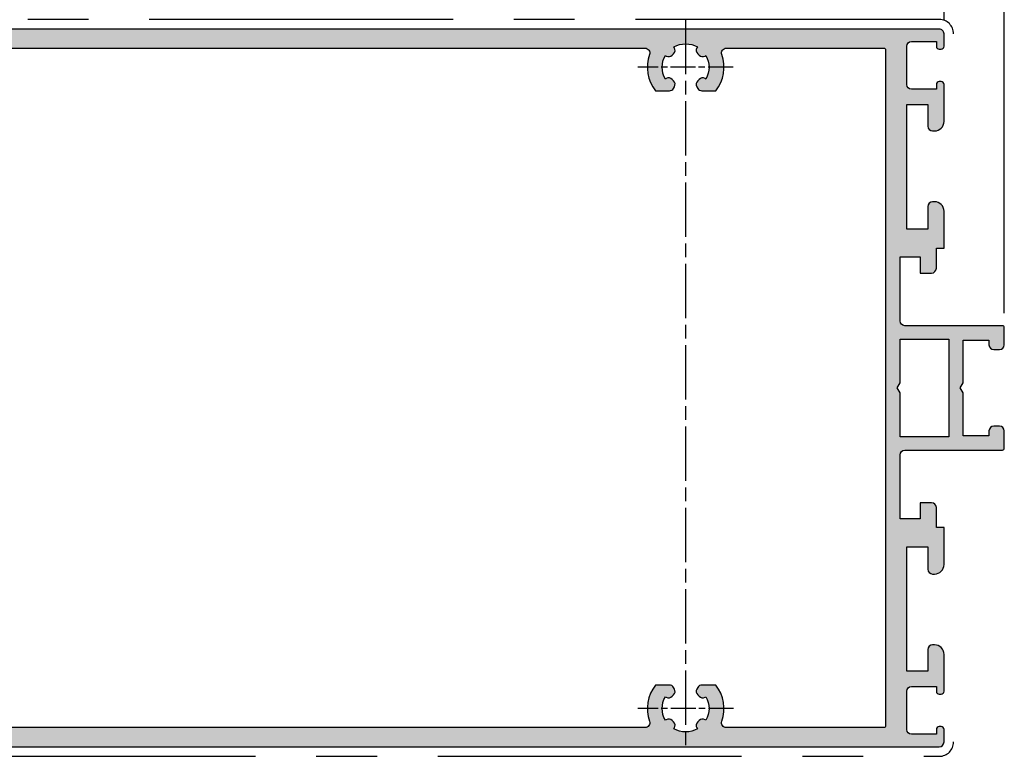
# Model space of a CAD drawing. Units: millimetres. Extents: x 262 to 8511, y 473 to 2435.
# Drawn here: x 7579 to 7682, y 1304 to 1381 of the extents above; entities that cross this region are included whole.
import ezdxf

# ---------------------------------------------------------------- set-up
doc = ezdxf.new("R2010")
doc.units = ezdxf.units.MM
doc.linetypes.add('CENTER', pattern=[50.800000000000004, 31.75, -6.35, 6.35, -6.35])
doc.linetypes.add('CHAIN', pattern=[0.35429999999999995, 0.2362, -0.0295, 0.0591, -0.0295])
for name, color, linetype in [('RI-DIMENSION', 7, 'Continuous'), ('RI-HATCH-P', 7, 'Continuous'), ('RI-LAYOUT', 7, 'Continuous'), ('RI-PROFILE', 7, 'Continuous')]:
    doc.layers.add(name, color=color, linetype=linetype)
doc.layers.add('RI-PAINT', color=6, linetype='Continuous', lineweight=25)
doc.styles.add('T7', font='arial.ttf', dxfattribs={"width": 0.7})
doc.dimstyles.new('T7', dxfattribs={"dimscale": 0.2, "dimtxt": 2, "dimasz": 2.5, "dimexe": 0.5, "dimexo": 1.5, "dimgap": 0.5, "dimtad": 1, "dimrnd": 1e-08, "dimdsep": 46, "dimtxsty": 'T7', "dimcen": 0.09, "dimdle": 6.999999999999999, "dimclrd": 256, "dimclre": 256, "dimclrt": 256, "dimadec": 1, "dimazin": 3, "dimtfac": 1, "dimtdec": 1, "dimtmove": 0, "dimatfit": 3, "dimfxl": 1, "dimtolj": 1, "dimtzin": 0, "dimlwd": -1, "dimlwe": -1, "dimarcsym": 0})

# ---------------------------------------------------------------- blocks, each defined once
blk = doc.blocks.new('*D721')
at = {"layer": 'Defpoints', "color": 0, "transparency": 16777216}
for p in [(176.7340389825645, 184.9661191242005), (21.73403898256451, 171.4661181705261), (176.7340389825645, 171.4661181705261)]:
    blk.add_point(p, dxfattribs=at)
at = {"layer": 'RI-DIMENSION', "transparency": 16777216}
for p, q in [((21.73403898256451, 172.9661181705261), (21.73403898256451, 185.4661191242005)), ((176.7340389825645, 172.9661181705261), (176.7340389825645, 185.4661191242005)), ((24.23403898256451, 184.9661191242005), (174.2340389825645, 184.9661191242005))]:
    blk.add_line(p, q, dxfattribs=at)
for points in [[(24.23403898256451, 185.3827857908671), (24.23403898256451, 184.5494524575338), (21.73403898256451, 184.9661191242005)], [(174.2340389825645, 185.3827857908671), (174.2340389825645, 184.5494524575338), (176.7340389825645, 184.9661191242005)]]:
    blk.add_solid(points, dxfattribs=at)
at = {"layer": 'RI-DIMENSION', "transparency": 16777216, "insert": (99.22403898256448, 187.5084110869749), "char_height": 2, "attachment_point": 2, "style": 'T7'}
blk.add_mtext('\\A1;155', dxfattribs=at)
blk = doc.blocks.new('*D722')
at = {"layer": 'Defpoints', "color": 0, "transparency": 16777216}
for p in [(183.0340389825645, 190.9661191242005), (21.73403898256451, 171.4661181705261), (183.0340389825645, 140.7661181705261)]:
    blk.add_point(p, dxfattribs=at)
at = {"layer": 'RI-DIMENSION', "transparency": 16777216}
for p, q in [((21.73403898256451, 172.9661181705261), (21.73403898256451, 191.4661191242005)), ((183.0340389825645, 142.2661181705261), (183.0340389825645, 191.4661191242005)), ((24.23403898256451, 190.9661191242005), (180.5340389825645, 190.9661191242005))]:
    blk.add_line(p, q, dxfattribs=at)
for points in [[(24.23403898256451, 191.3827857908671), (24.23403898256451, 190.5494524575338), (21.73403898256451, 190.9661191242005)], [(180.5340389825645, 191.3827857908671), (180.5340389825645, 190.5494524575338), (183.0340389825645, 190.9661191242005)]]:
    blk.add_solid(points, dxfattribs=at)
at = {"layer": 'RI-DIMENSION', "transparency": 16777216, "insert": (102.3740389825645, 193.5097753434631), "char_height": 2, "attachment_point": 2, "style": 'T7'}
blk.add_mtext('\\A1;161.3', dxfattribs=at)
blk = doc.blocks.new('*D724')
at = {"layer": 'Defpoints', "color": 0, "transparency": 16777216}
for p in [(149.7340389825644, 178.9661191242004), (43.03403898256428, 172.9161181705261), (149.7340389825644, 172.9161181705262)]:
    blk.add_point(p, dxfattribs=at)
at = {"layer": 'RI-DIMENSION', "transparency": 16777216}
for p, q in [((43.03403898256428, 174.4161181705261), (43.03403898256428, 179.4661191242004)), ((149.7340389825644, 174.4161181705262), (149.7340389825644, 179.4661191242004)), ((45.53403898256428, 178.9661191242004), (147.2340389825644, 178.9661191242004))]:
    blk.add_line(p, q, dxfattribs=at)
for points in [[(45.53403898256428, 179.3827857908671), (45.53403898256428, 178.5494524575338), (43.03403898256428, 178.9661191242004)], [(147.2340389825644, 179.3827857908671), (147.2340389825644, 178.5494524575338), (149.7340389825644, 178.9661191242004)]]:
    blk.add_solid(points, dxfattribs=at)
at = {"layer": 'RI-DIMENSION', "transparency": 16777216, "insert": (96.39403898256433, 181.5084110869749), "char_height": 2, "attachment_point": 2, "style": 'T7'}
blk.add_mtext('\\A1;106.7', dxfattribs=at)
blk = doc.blocks.new('*D725')
at = {"layer": 'Defpoints', "color": 0, "transparency": 16777216}
for p in [(176.7340389825644, 178.9661191242004), (149.7340389825644, 172.9161181705262), (176.7340389825644, 171.4661181705261)]:
    blk.add_point(p, dxfattribs=at)
at = {"layer": 'RI-DIMENSION', "transparency": 16777216}
for p, q in [((149.7340389825644, 174.4161181705262), (149.7340389825644, 179.4661191242004)), ((176.7340389825644, 172.9661181705261), (176.7340389825644, 179.4661191242004)), ((152.2340389825644, 178.9661191242004), (174.2340389825644, 178.9661191242004))]:
    blk.add_line(p, q, dxfattribs=at)
for points in [[(152.2340389825644, 179.3827857908671), (152.2340389825644, 178.5494524575338), (149.7340389825644, 178.9661191242004)], [(174.2340389825644, 179.3827857908671), (174.2340389825644, 178.5494524575338), (176.7340389825644, 178.9661191242004)]]:
    blk.add_solid(points, dxfattribs=at)
at = {"layer": 'RI-DIMENSION', "transparency": 16777216, "insert": (163.2440389825644, 181.4743046747709), "char_height": 2, "attachment_point": 2, "style": 'T7'}
blk.add_mtext('\\A1;27', dxfattribs=at)
blk = doc.blocks.new('1070585a', base_point=(21.73403978347778, 96.96611404418945))
at = {"layer": 'RI-HATCH-P'}
h = blk.add_hatch(color=256, dxfattribs=at)
edge = h.paths.add_edge_path()
edge.add_line((181.4340389825644, 129.9661181705261), (181.4340389825644, 129.4661181705261))
edge.add_line((181.4340389825644, 129.4661181705261), (178.7340389825644, 129.4661181705261))
edge.add_line((178.7340389825644, 129.4661181705261), (178.7340389825644, 133.9465029282554))
edge.add_line((178.7340389825644, 133.9465029282554), (178.4340389825644, 134.4661181705261))
edge.add_line((178.4340389825644, 134.4661181705261), (178.7340389825644, 134.9857334127968))
edge.add_line((178.7340389825644, 134.9857334127968), (178.7340389825644, 139.4661181705261))
edge.add_line((178.7340389825644, 139.4661181705261), (181.4340389825644, 139.4661181705261))
edge.add_line((181.4340389825644, 139.4661181705261), (181.4340389825644, 138.9661181705261))
edge.add_ellipse((181.9340389825644, 138.9661181705261), major_axis=(-0.4999999999999949, 3.061616997868352e-17), ratio=1, start_angle=3.508354649267437e-15, end_angle=90.00000000000001)
edge.add_line((181.9340389825644, 138.4661181705261), (182.5340389825644, 138.4661181705261))
edge.add_ellipse((182.5340389825644, 138.9661181705261), major_axis=(-5.442953415026321e-15, -0.4999999999999982), ratio=1, start_angle=6.237165175346553e-13, end_angle=90.00000000000165)
edge.add_line((183.0340389825644, 138.9661181705261), (183.0340389825646, 140.7661181705261))
edge.add_ellipse((182.8340389825645, 140.7661181705261), major_axis=(0.1999999999999992, -1.224646799147348e-17), ratio=1, start_angle=3.508354649267439e-15, end_angle=90.00000000000001)
edge.add_line((182.8340389825645, 140.9661181705261), (172.6340389825644, 140.9661181705261))
edge.add_ellipse((172.6340389825644, 141.4661181705261), major_axis=(-6.691954317729623e-15, -0.4999999999999982), ratio=1, start_angle=270.0000000000018, end_angle=360.00000000000074, ccw=False)
edge.add_line((172.1340389825644, 141.4661181705261), (172.1340389825648, 148.1661181705254))
edge.add_line((172.1340389825648, 148.1661181705254), (174.2340389825648, 148.1661181705254))
edge.add_line((174.2340389825648, 148.1661181705254), (174.2340389825648, 146.4661181705254))
edge.add_line((174.2340389825648, 146.4661181705254), (175.4340389825648, 146.4661181705254))
edge.add_ellipse((175.4340389825648, 146.9661181705254), major_axis=(7.740945002397414e-15, -0.4999999999999982), ratio=1, start_angle=1.307305419078084e-13, end_angle=89.99999999999785)
edge.add_line((175.9340389825648, 146.9661181705254), (175.9340389825649, 149.0661181705254))
edge.add_line((175.9340389825648, 149.0661181705254), (176.7340389825648, 149.0661181705254))
edge.add_line((176.7340389825648, 149.0661181705254), (176.7340389825646, 152.9161181705249))
edge.add_ellipse((175.7340389825646, 152.9161181705249), major_axis=(0.9999999999999976, -8.943016536958621e-15), ratio=1, start_angle=0, end_angle=90.00000000000001)
edge.add_line((175.7340389825646, 153.9161181705249), (175.5340389825647, 153.916118170525))
edge.add_ellipse((175.5340389825646, 153.4161181705249), major_axis=(5.581731293104466e-15, 0.4999999999999982), ratio=1, start_angle=0, end_angle=90.0000000000004)
edge.add_line((175.0340389825647, 153.4161181705249), (175.0340389825647, 151.0661181705249))
edge.add_line((175.0340389825646, 151.0661181705249), (172.8340389825646, 151.066118170525))
edge.add_line((172.8340389825646, 151.066118170525), (172.8340389825647, 164.066118170525))
edge.add_line((172.8340389825647, 164.066118170525), (175.0340389825647, 164.0661181705249))
edge.add_line((175.0340389825647, 164.0661181705249), (175.0340389825647, 161.8161181705249))
edge.add_ellipse((175.5340389825647, 161.816118170525), major_axis=(-0.4999999999999927, 8.912400366979936e-15), ratio=1, start_angle=0, end_angle=90.00000000000104)
edge.add_line((175.5340389825647, 161.3161181705249), (175.7340389825647, 161.3161181705249))
edge.add_ellipse((175.7340389825647, 162.3161181705249), major_axis=(-1.227368561083409e-14, -0.9999999999999876), ratio=1, start_angle=0, end_angle=90.00000000000071)
edge.add_line((176.7340389825647, 162.3161181705249), (176.7340389825648, 166.1661181705261))
edge.add_ellipse((176.4340389825648, 166.1661181705261), major_axis=(0.3000000000000014, -1.836970198721037e-17), ratio=1, start_angle=3.508354649267437e-15, end_angle=90.00000000000001)
edge.add_line((176.4340389825648, 166.4661181705261), (176.2340389825644, 166.4661181705261))
edge.add_ellipse((176.2340389825644, 166.1661181705261), major_axis=(-1.091853322637946e-15, 0.3000000000000025), ratio=1, start_angle=1.487767205998896e-12, end_angle=89.9999999999998)
edge.add_line((175.9340389825644, 166.1661181705261), (175.934038982565, 165.666118170525))
edge.add_line((175.934038982565, 165.666118170525), (173.3340389825649, 165.6661181705253))
edge.add_ellipse((173.3340389825649, 166.1661181705253), major_axis=(-4.999065227811073e-14, -0.4999999999999893), ratio=1, start_angle=270.00000000000466, end_angle=359.99999999999966, ccw=False)
edge.add_line((172.8340389825649, 166.1661181705253), (172.8340389825649, 170.1661181705256))
edge.add_ellipse((173.3340389825649, 170.1661181705256), major_axis=(-0.499999999999986, -1.773295222402382e-14), ratio=1, start_angle=269.9999999999898, end_angle=360, ccw=False)
edge.add_line((173.334038982565, 170.6661181705256), (175.9340389825645, 170.6661181705253))
edge.add_line((175.9340389825645, 170.6661181705253), (175.9340389825645, 170.1661181705261))
edge.add_ellipse((176.2340389825645, 170.1661181705261), major_axis=(-0.2999999999999614, 1.836970198720793e-17), ratio=1, start_angle=3.508354649267438e-15, end_angle=89.9999999999983)
edge.add_line((176.2340389825645, 169.8661181705262), (176.4340389825644, 169.8661181705261))
edge.add_ellipse((176.4340389825644, 170.1661181705261), major_axis=(6.642968445763731e-15, -0.2999999999999581), ratio=1, start_angle=0, end_angle=89.99999999999706)
edge.add_line((176.7340389825644, 170.1661181705261), (176.7340389825644, 171.4661181705261))
edge.add_ellipse((176.2340389825645, 171.4661181705261), major_axis=(0.4999999999999971, -3.061616997868366e-17), ratio=1, start_angle=3.508354649267439e-15, end_angle=90.00000000000001)
edge.add_line((176.2340389825645, 171.9661181705261), (22.23403898256453, 171.9661181705261))
edge.add_ellipse((22.23403898256445, 171.4661181705262), major_axis=(7.108488974598872e-14, 0.4999999999999361), ratio=1, start_angle=3.508354649268967e-15, end_angle=90.00000000001425)
edge.add_line((21.73403898256451, 171.4661181705261), (21.73403898256451, 97.46611817052612))
edge.add_ellipse((22.23403898256448, 97.46611817052607), major_axis=(-0.4999999999999716, 4.499464866729753e-14), ratio=1, start_angle=5.760081973127334e-13, end_angle=90.00000000000924)
edge.add_line((22.23403898256452, 96.9661181705261), (176.2340389825645, 96.9661181705261))
edge.add_ellipse((176.2340389825646, 97.4661181705261), major_axis=(-7.108488974598871e-14, -0.5000000000000008), ratio=1, start_angle=0, end_angle=90.00000000000816)
edge.add_line((176.7340389825645, 97.4661181705261), (176.7340389825644, 98.76611817052675))
edge.add_ellipse((176.4340389825644, 98.76611817052674), major_axis=(0.3000000000000014, 3.661899011064295e-14), ratio=1, start_angle=0, end_angle=89.99999999999304)
edge.add_line((176.4340389825644, 99.06611817052672), (176.2340389825645, 99.06611817052672))
edge.add_ellipse((176.2340389825646, 98.76611817052674), major_axis=(-1.091853322637946e-15, 0.3000000000000014), ratio=1, start_angle=0, end_angle=90.00000000000576)
edge.add_line((175.9340389825645, 98.7661181705267), (175.9340389825646, 98.26611817052672))
edge.add_line((175.9340389825645, 98.26611817052672), (173.3340389825645, 98.26611817052672))
edge.add_ellipse((173.3340389825645, 98.76611817052674), major_axis=(-1.140839194603841e-15, -0.5000000000000016), ratio=1, start_angle=270.0000000000006, end_angle=360.00000000000017, ccw=False)
edge.add_line((172.8340389825645, 98.76611817052671), (172.8340389825645, 102.7661181705273))
edge.add_ellipse((173.3340389825645, 102.7661181705273), major_axis=(-0.5000000000000027, 2.251062219228997e-15), ratio=1, start_angle=270.00000000000125, end_angle=360.0000000000002, ccw=False)
edge.add_line((173.3340389825645, 103.2661181705273), (175.9340389825646, 103.2661181705273))
edge.add_line((175.9340389825647, 103.2661181705273), (175.9340389825647, 102.7661181705273))
edge.add_ellipse((176.2340389825646, 102.7661181705274), major_axis=(-0.2999999999999559, -1.091853322637949e-15), ratio=1, start_angle=0, end_angle=89.9999999999998)
edge.add_line((176.2340389825646, 102.4661181705274), (176.4340389825645, 102.4661181705274))
edge.add_ellipse((176.4340389825645, 102.7661181705274), major_axis=(-1.128592726612364e-15, -0.2999999999999536), ratio=1, start_angle=2.155453334135347e-13, end_angle=89.99999999999343)
edge.add_line((176.7340389825645, 102.7661181705273), (176.7340389825645, 106.6161181705273))
edge.add_ellipse((175.7340389825645, 106.6161181705273), major_axis=(0.9999999999999987, 2.159213709292947e-15), ratio=1, start_angle=1.307305419078088e-13, end_angle=89.99999999999937)
edge.add_line((175.7340389825645, 107.6161181705273), (175.5340389825645, 107.6161181705273))
edge.add_ellipse((175.5340389825645, 107.1161181705273), major_axis=(2.251062219228996e-15, 0.499999999999996), ratio=1, start_angle=0, end_angle=89.99999999999974)
edge.add_line((175.0340389825645, 107.1161181705273), (175.0340389825645, 104.8661181705273))
edge.add_line((175.0340389825645, 104.8661181705273), (172.8340389825645, 104.8661181705273))
edge.add_line((172.8340389825645, 104.8661181705273), (172.8340389825645, 117.8661181705273))
edge.add_line((172.8340389825645, 117.8661181705273), (175.0340389825645, 117.8661181705273))
edge.add_line((175.0340389825645, 117.8661181705273), (175.0340389825645, 115.5161181705273))
edge.add_ellipse((175.5340389825645, 115.5161181705273), major_axis=(-0.499999999999996, 2.251062219228996e-15), ratio=1, start_angle=3.508354649268587e-15, end_angle=90.00000000000027)
edge.add_line((175.5340389825645, 115.0161181705273), (175.7340389825645, 115.0161181705273))
edge.add_ellipse((175.7340389825645, 116.0161181705273), major_axis=(-2.281678389207681e-15, -0.9999999999999942), ratio=1, start_angle=1.307305419078088e-13, end_angle=90.00000000000027)
edge.add_line((176.7340389825645, 116.0161181705273), (176.7340389825648, 119.8661181705267))
edge.add_line((176.7340389825648, 119.8661181705267), (175.9340389825648, 119.8661181705267))
edge.add_line((175.9340389825648, 119.8661181705267), (175.9340389825648, 121.9661181705267))
edge.add_ellipse((175.4340389825648, 121.9661181705267), major_axis=(0.4999999999999927, 4.410275928521945e-15), ratio=1, start_angle=3.508354649270683e-15, end_angle=89.99999999999848)
edge.add_line((175.4340389825648, 122.4661181705267), (174.2340389825648, 122.4661181705267))
edge.add_line((174.2340389825648, 122.4661181705267), (174.2340389825648, 120.7661181705267))
edge.add_line((174.2340389825648, 120.7661181705267), (172.1340389825648, 120.7661181705267))
edge.add_line((172.1340389825648, 120.7661181705267), (172.1340389825644, 127.4661181705261))
edge.add_ellipse((172.6340389825644, 127.4661181705261), major_axis=(-0.499999999999996, 3.061616997868358e-17), ratio=1, start_angle=270, end_angle=360, ccw=False)
edge.add_line((172.6340389825644, 127.9661181705261), (182.8340389825644, 127.9661181705261))
edge.add_ellipse((182.8340389825644, 128.1661181705261), major_axis=(3.34698227203888e-16, -0.2000000000000002), ratio=1, start_angle=0, end_angle=89.9999999999999)
edge.add_line((183.0340389825644, 128.1661181705261), (183.0340389825644, 129.9661181705261))
edge.add_ellipse((182.5340389825644, 129.9661181705261), major_axis=(0.4999999999999972, -3.061616997868366e-17), ratio=1, start_angle=3.508354649267438e-15, end_angle=90.00000000000001)
edge.add_line((182.5340389825644, 130.4661181705261), (181.9340389825644, 130.4661181705261))
edge.add_ellipse((181.9340389825644, 129.9661181705261), major_axis=(8.632834384475511e-16, 0.4999999999999982), ratio=1, start_angle=0, end_angle=90.0000000000001)
edge = h.paths.add_edge_path(flags=0)
edge.add_line((147.7011838436424, 166.7924487178448), (147.6122767392256, 166.7411181775705))
edge.add_ellipse((149.7340389825644, 167.9661181705261), major_axis=(-2.121762243338754, -1.224999992955658), ratio=1, start_angle=299.99999999999363, end_angle=360, ccw=False)
edge.add_line((147.6122767473598, 169.1911181775705), (147.7011838514357, 169.1397876367059))
edge.add_ellipse((147.9511838528731, 169.5728003377681), major_axis=(-0.2500000014374715, -0.4330127010621789), ratio=1, start_angle=0, end_angle=77.9753008194279)
edge.add_ellipse((149.734038982564, 167.9661181705265), major_axis=(-1.411426977671866, 1.271956715732916), ratio=1, start_angle=354.0493983611271, end_angle=360, ccw=False)
edge.add_ellipse((148.1273568271609, 169.748973310886), major_axis=(0.3347254490425211, -0.371428154241542), ratio=1, start_angle=0, end_angle=77.97530081941147)
edge.add_line((148.5603695298832, 169.9989733094483), (148.509038989609, 170.0878804138651))
edge.add_ellipse((149.7340389825644, 167.9661181705261), major_axis=(-1.224999992955435, 2.121762243338967), ratio=1, start_angle=300.00000000000125, end_angle=360, ccw=False)
edge.add_line((150.9590389896088, 170.0878804057308), (150.9077084487443, 169.9989733016551))
edge.add_ellipse((151.3407211498063, 169.7489733002175), major_axis=(-0.4330127010620499, 0.2500000014376624), ratio=1, start_angle=7.124442486478278e-13, end_angle=77.97530081946951)
edge.add_ellipse((149.7340389825697, 167.9661181705314), major_axis=(1.271956715728035, 1.411426977666892), ratio=1, start_angle=354.04939836111083, end_angle=360.0000000000002, ccw=False)
edge.add_ellipse((151.5168941229244, 169.5728003259297), major_axis=(-0.3714281542416353, -0.334725449042459), ratio=1, start_angle=-3.562221243239139e-13, end_angle=77.97530081943516)
edge.add_line((151.7668941214868, 169.1397876232075), (151.8558012259034, 169.1911181634818))
edge.add_ellipse((149.7340389825644, 167.9661181705261), major_axis=(2.121762243339031, 1.22499999295564), ratio=1, start_angle=300.000000000004, end_angle=360.0000000000001, ccw=False)
edge.add_line((151.8558012177693, 166.7411181634818), (151.7668941136936, 166.7924487043464))
edge.add_ellipse((151.5168941122559, 166.3594360032842), major_axis=(0.250000001437667, 0.4330127010622056), ratio=1, start_angle=0, end_angle=77.97530081942455)
edge.add_ellipse((149.7340389825651, 167.9661181705254), major_axis=(1.411426977671764, -1.271956715732321), ratio=1, start_angle=354.04939836112624, end_angle=359.9999999999998, ccw=False)
edge.add_ellipse((151.340721137968, 166.1832630301663), major_axis=(-0.3347254490423347, 0.3714281542416754), ratio=1, start_angle=0, end_angle=77.97530081944825)
edge.add_line((150.9077084352459, 165.9332630316039), (151.0042095738038, 165.7661181553519))
edge.add_ellipse((151.4372222701998, 166.0161181502623), major_axis=(-0.4330126963959868, -0.2499999949104214), ratio=1, start_angle=0, end_angle=59.99999999995728)
edge.add_line((151.4372222685398, 165.516118157567), (151.4653679333821, 165.5161181574526))
edge.add_line((151.4653679333821, 165.5161181574525), (152.8959213231868, 165.5161181574525))
edge.add_ellipse((149.7340389825644, 167.9661181705261), major_axis=(3.161882340622406, -2.450000013073543), ratio=1, start_angle=0, end_angle=57.24171046002952)
edge.add_ellipse((153.9766796696836, 169.4661181705261), major_axis=(-0.471404520791019, -0.1666666666666661), ratio=1, start_angle=250.5287793655078, end_angle=360, ccw=False)
edge.add_line((153.9766796696836, 169.9661181705261), (170.4340389825648, 169.9661181705261))
edge.add_ellipse((170.4340389825649, 169.7661181705261), major_axis=(-4.428645630509153e-15, 0.1999999999999957), ratio=1, start_angle=269.9999999999962, end_angle=359.99999999999875, ccw=False)
edge.add_line((170.6340389825648, 169.7661181705261), (170.6340389825648, 99.16611817052616))
edge.add_ellipse((170.4340389825648, 99.16611817052615), major_axis=(0.199999999999998, -1.12246949261663e-15), ratio=1, start_angle=270.0000000000003, end_angle=360.0000000000003, ccw=False)
edge.add_line((170.4340389825648, 98.96611817052616), (153.9766796696836, 98.96611817052614))
edge.add_ellipse((153.9766796696836, 99.46611817052614), major_axis=(4.410275928521942e-15, -0.5000000000000043), ratio=1, start_angle=250.52877936550908, end_angle=360.0000000000005, ccw=False)
edge.add_ellipse((149.7340389825646, 100.9661181705261), major_axis=(3.771236166328248, -1.333333333333398), ratio=1, start_angle=0, end_angle=57.24171038369514)
edge.add_line((152.8959213264511, 103.4161181793871), (151.4653679393435, 103.4161181793871))
edge.add_line((151.4653679393435, 103.4161181793871), (151.4372222848078, 103.4161181794805))
edge.add_ellipse((151.4372222831479, 102.9161181794805), major_axis=(1.659938883654227e-09, 0.4999999999999871), ratio=1, start_angle=5.088887490341627e-13, end_angle=60.00000216847303)
edge.add_line((151.0042095726239, 103.1661181645298), (150.9077084392824, 102.9989732852668))
edge.add_ellipse((151.3407211498064, 102.7489733002174), major_axis=(-0.4330127105240811, 0.2499999850494062), ratio=1, start_angle=0, end_angle=77.97529865093982)
edge.add_ellipse((149.7340389825643, 100.9661181705258), major_axis=(1.271956715733303, 1.411426977672706), ratio=1, start_angle=354.04939836113203, end_angle=359.9999999999999, ccw=False)
edge.add_ellipse((151.5168941229243, 102.5728003259296), major_axis=(-0.3714281542417021, -0.3347254490423169), ratio=1, start_angle=1.439200993362306e-12, end_angle=77.97530081943535)
edge.add_line((151.7668941214866, 102.1397876232074), (151.8558012259033, 102.1911181634817))
edge.add_ellipse((149.7340389825646, 100.9661181705261), major_axis=(2.121762243338794, 1.224999992955661), ratio=1, start_angle=299.99999999999466, end_angle=360, ccw=False)
edge.add_line((151.8558012177692, 99.74111816348167), (151.7668941136933, 99.79244870434633))
edge.add_ellipse((151.5168941122558, 99.35943600328413), major_axis=(0.2500000014374626, 0.4330127010621982), ratio=1, start_angle=0, end_angle=77.97530081942587)
edge.add_ellipse((149.7340389825648, 100.9661181705259), major_axis=(1.411426977672092, -1.271956715733176), ratio=1, start_angle=354.04939836112766, end_angle=359.99999999999994, ccw=False)
edge.add_ellipse((151.3407211379681, 99.1832630301662), major_axis=(-0.3347254490425389, 0.3714281542415432), ratio=1, start_angle=1.518714860398807e-12, end_angle=77.9753008194086)
edge.add_line((150.9077084352458, 98.9332630316039), (150.95903897552, 98.84435592718717))
edge.add_ellipse((149.7340389825646, 100.9661181705261), major_axis=(1.224999992955431, -2.12176224333895), ratio=1, start_angle=300.00000000000114, end_angle=359.9999999999999, ccw=False)
edge.add_line((148.5090389755202, 98.8443559353214), (148.5603695163846, 98.93326303939708))
edge.add_ellipse((148.1273568153226, 99.18326304083472), major_axis=(0.4330127010620632, -0.2500000014376602), ratio=1, start_angle=0, end_angle=77.97530081946847)
edge.add_ellipse((149.734038982564, 100.9661181705254), major_axis=(-1.271956715732721, -1.411426977671512), ratio=1, start_angle=354.0493983611318, end_angle=360, ccw=False)
edge.add_ellipse((147.9511838422046, 99.35943601512248), major_axis=(0.3714281542416309, 0.3347254490424664), ratio=1, start_angle=0, end_angle=77.97530081943503)
edge.add_line((147.7011838436422, 99.7924487178447), (147.6122767392255, 99.74111817757043))
edge.add_ellipse((149.7340389825646, 100.9661181705261), major_axis=(-2.121762243339017, -1.224999992955641), ratio=1, start_angle=300.0000000000039, end_angle=359.99999999999994, ccw=False)
edge.add_line((147.6122767473596, 102.1911181775704), (147.7011838514354, 102.1397876367058))
edge.add_ellipse((147.9511838528731, 102.572800337768), major_axis=(-0.2500000014376624, -0.4330127010622232), ratio=1, start_angle=0, end_angle=77.97530081942301)
edge.add_ellipse((149.734038982565, 100.9661181705257), major_axis=(-1.411426977672835, 1.271956715733358), ratio=1, start_angle=354.049398361131, end_angle=359.9999999999997, ccw=False)
edge.add_ellipse((148.1273568271609, 102.7489733108859), major_axis=(0.3347254490423435, -0.3714281542416799), ratio=1, start_angle=0, end_angle=77.97530081944775)
edge.add_line((148.5603695298831, 102.9989733094483), (148.4638683913252, 103.1661181857002))
edge.add_ellipse((148.0308556949292, 102.9161181907898), major_axis=(0.4330126963960006, 0.2499999949104283), ratio=1, start_angle=2.266145243649552e-13, end_angle=59.99999999995634)
edge.add_line((148.0308556965892, 103.4161181834852), (148.0027100317468, 103.4161181835996))
edge.add_line((148.0027100317469, 103.4161181835997), (146.5721566419423, 103.4161181835997))
edge.add_ellipse((149.7340389825646, 100.9661181705261), major_axis=(-3.161882340622363, 2.450000013073538), ratio=1, start_angle=0, end_angle=57.24171046002724)
edge.add_ellipse((145.491398295445, 99.46611817052613), major_axis=(0.4714045207910461, 0.1666666666666656), ratio=1, start_angle=250.52877936551, end_angle=360.00000000000006, ccw=False)
edge.add_line((145.491398295445, 98.96611817052613), (47.27667966968357, 98.96611817052607))
edge.add_ellipse((47.27667966968356, 99.46611817052604), major_axis=(-3.061616997868338e-17, -0.4999999999999927), ratio=1, start_angle=250.5287793655085, end_angle=360, ccw=False)
edge.add_ellipse((43.0340389825643, 100.9661181705261), major_axis=(3.771236166328223, -1.333333333333348), ratio=1, start_angle=0, end_angle=57.24171038369524)
edge.add_line((46.19592132645076, 103.4161181793871), (44.7653679393432, 103.4161181793871))
edge.add_line((44.76536793934321, 103.4161181793871), (44.73722228480755, 103.4161181794805))
edge.add_ellipse((44.73722228314762, 102.9161181794805), major_axis=(1.659934442762128e-09, 0.5000000000000093), ratio=1, start_angle=0, end_angle=60.00000216847084)
edge.add_line((44.30420957262362, 103.1661181645298), (44.20770843928212, 102.9989732852668))
edge.add_ellipse((44.64072114980613, 102.7489733002174), major_axis=(-0.43301271052405, 0.2499999850494173), ratio=1, start_angle=1.017777498068325e-13, end_angle=77.9752986509432)
edge.add_ellipse((43.03403898257056, 100.9661181705323), major_axis=(1.271956715726787, 1.411426977666202), ratio=1, start_angle=354.0493983611034, end_angle=359.9999999999998, ccw=False)
edge.add_ellipse((44.81689412292405, 102.5728003259296), major_axis=(-0.3714281542417019, -0.3347254490423046), ratio=1, start_angle=0, end_angle=77.97530081943665)
edge.add_line((45.06689412148633, 102.1397876232074), (45.15580122590302, 102.1911181634817))
edge.add_ellipse((43.03403898256427, 100.9661181705261), major_axis=(2.121762243338842, 1.224999992955644), ratio=1, start_angle=299.99999999999557, end_angle=360.0000000000001, ccw=False)
edge.add_line((45.15580121776894, 99.74111816348164), (45.06689411369302, 99.7924487043463))
edge.add_ellipse((44.81689411225558, 99.35943600328413), major_axis=(0.2500000014374671, 0.4330127010621893), ratio=1, start_angle=1.053558738234991e-12, end_angle=77.97530081942797)
edge.add_ellipse((43.03403898256681, 100.9661181705235), major_axis=(1.411426977669752, -1.271956715730707), ratio=1, start_angle=354.04939836111777, end_angle=360.00000000000017, ccw=False)
edge.add_ellipse((44.64072113796783, 99.18326303016619), major_axis=(-0.3347254490425477, 0.3714281542415528), ratio=1, start_angle=0, end_angle=77.97530081940715)
edge.add_line((44.20770843524554, 98.93326303160386), (44.25903897551974, 98.84435592718714))
edge.add_ellipse((43.03403898256433, 100.966118170526), major_axis=(1.224999992955436, -2.12176224333892), ratio=1, start_angle=300.0000000000004, end_angle=360, ccw=False)
edge.add_line((41.80903897551989, 98.84435593532139), (41.86036951638437, 98.93326303939708))
edge.add_ellipse((41.42735681532231, 99.1832630408347), major_axis=(0.4330127010621078, -0.2500000014376492), ratio=1, start_angle=0, end_angle=77.97530081946246)
edge.add_ellipse((43.03403898256674, 100.9661181705283), major_axis=(-1.271956715735776, -1.41142697767438), ratio=1, start_angle=354.049398361145, end_angle=360, ccw=False)
edge.add_ellipse((41.25118384220432, 99.35943601512244), major_axis=(0.3714281542416487, 0.334725449042486), ratio=1, start_angle=0, end_angle=77.97530081943411)
edge.add_line((41.00118384364188, 99.7924487178447), (40.91227673922526, 99.74111817757041))
edge.add_ellipse((43.03403898256425, 100.9661181705261), major_axis=(-2.121762243338968, -1.224999992955644), ratio=1, start_angle=300.00000000000273, end_angle=360.0000000000001, ccw=False)
edge.add_line((40.91227674735936, 102.1911181775704), (41.00118385143516, 102.1397876367058))
edge.add_ellipse((41.25118385287281, 102.572800337768), major_axis=(-0.2500000014376624, -0.4330127010622098), ratio=1, start_angle=0, end_angle=77.97530081942281)
edge.add_ellipse((43.0340389825583, 100.9661181705323), major_axis=(-1.411426977666448, 1.271956715726813), ratio=1, start_angle=354.0493983611027, end_angle=360.00000000000045, ccw=False)
edge.add_ellipse((41.42735682716069, 102.7489733108859), major_axis=(0.3347254490422992, -0.371428154241671), ratio=1, start_angle=0, end_angle=77.97530081945385)
edge.add_line((41.86036952988283, 102.9989733094483), (41.76386839132488, 103.1661181857002))
edge.add_ellipse((41.33085569492893, 102.9161181907898), major_axis=(0.4330126963959913, 0.2499999949104171), ratio=1, start_angle=0, end_angle=59.99999999995693)
edge.add_line((41.3308556965889, 103.4161181834851), (41.30271003174654, 103.4161181835996))
edge.add_line((41.30271003174654, 103.4161181835996), (39.87215664194193, 103.4161181835996))
edge.add_ellipse((43.0340389825642, 100.9661181705261), major_axis=(-3.161882340622278, 2.450000013073523), ratio=1, start_angle=0, end_angle=57.24171046003069)
edge.add_ellipse((38.79139829544501, 99.46611817052606), major_axis=(0.471404520791037, 0.1666666666666797), ratio=1, start_angle=250.52877936550811, end_angle=360, ccw=False)
edge.add_line((38.79139829544501, 98.96611817052604), (23.73403898256445, 98.96611817052607))
edge.add_line((23.73403898256445, 98.96611817052609), (23.73403898256438, 169.966118170526))
edge.add_line((23.73403898256438, 169.966118170526), (38.79139829544499, 169.9661181705261))
edge.add_ellipse((38.79139829544498, 169.466118170526), major_axis=(1.779418456398119e-14, 0.4999999999999893), ratio=1, start_angle=250.5287793655136, end_angle=360, ccw=False)
edge.add_ellipse((43.03403898256445, 167.966118170526), major_axis=(-3.771236166328424, 1.333333333333331), ratio=1, start_angle=0, end_angle=57.24171038369229)
edge.add_line((39.87215663867778, 165.516118161665), (41.30271002578537, 165.516118161665))
edge.add_line((41.30271002578537, 165.5161181616651), (41.33085568032106, 165.5161181615717))
edge.add_ellipse((41.33085568198101, 166.0161181615716), major_axis=(-1.659952206330522e-09, -0.4999999999999893), ratio=1, start_angle=0, end_angle=60.00000216847273)
edge.add_line((41.76386839250499, 165.7661181765223), (41.86036952584649, 165.9332630557854))
edge.add_ellipse((41.4273568153225, 166.1832630408347), major_axis=(0.4330127105240323, -0.2499999850494206), ratio=1, start_angle=4.579998741307465e-13, end_angle=77.97529865094573)
edge.add_ellipse((43.03403898255952, 167.9661181705216), major_axis=(-1.271956715728262, -1.411426977667922), ratio=1, start_angle=354.0493983611103, end_angle=359.9999999999999, ccw=False)
edge.add_ellipse((41.25118384220455, 166.3594360151225), major_axis=(0.371428154241702, 0.3347254490423346), ratio=1, start_angle=3.562221243239139e-13, end_angle=77.97530081943307)
edge.add_line((41.00118384364228, 166.7924487178448), (40.91227673922559, 166.7411181775705))
edge.add_ellipse((43.0340389825644, 167.966118170526), major_axis=(-2.121762243338897, -1.224999992955658), ratio=1, start_angle=299.99999999999693, end_angle=360.0000000000001, ccw=False)
edge.add_line((40.91227674735965, 169.1911181775705), (41.00118385143558, 169.1397876367058))
edge.add_ellipse((41.25118385287303, 169.572800337768), major_axis=(-0.250000001437467, -0.4330127010621609), ratio=1, start_angle=1.137048298623477e-12, end_angle=77.97530081942973)
edge.add_ellipse((43.03403898256079, 167.9661181705297), major_axis=(-1.411426977668739, 1.27195671572971), ratio=1, start_angle=354.04939836111316, end_angle=360.00000000000045, ccw=False)
edge.add_ellipse((41.42735682716079, 169.7489733108859), major_axis=(0.3347254490425299, -0.371428154241551), ratio=1, start_angle=0, end_angle=77.97530081940994)
edge.add_line((41.86036952988307, 169.9989733094483), (41.80903898960887, 170.087880413865))
edge.add_ellipse((43.03403898256428, 167.9661181705261), major_axis=(-1.224999992955436, 2.121762243338922), ratio=1, start_angle=300.0000000000004, end_angle=360, ccw=False)
edge.add_line((44.25903898960872, 170.0878804057307), (44.20770844874424, 169.998973301655))
edge.add_ellipse((44.64072114980628, 169.7489733002174), major_axis=(-0.4330127010620901, 0.2500000014376537), ratio=1, start_angle=4.579998741307465e-13, end_angle=77.97530081946509)
edge.add_ellipse((43.03403898256575, 167.9661181705277), major_axis=(1.271956715731904, 1.411426977670542), ratio=1, start_angle=354.04939836112806, end_angle=360.0000000000001, ccw=False)
edge.add_ellipse((44.81689412292427, 169.5728003259296), major_axis=(-0.3714281542416308, -0.3347254490424589), ratio=1, start_angle=0, end_angle=77.97530081943594)
edge.add_line((45.0668941214867, 169.1397876232074), (45.15580122590335, 169.1911181634817))
edge.add_ellipse((43.03403898256421, 167.966118170526), major_axis=(2.121762243339112, 1.22499999295565), ratio=1, start_angle=300.0000000000061, end_angle=360, ccw=False)
edge.add_line((45.15580121776925, 166.7411181634818), (45.06689411369345, 166.7924487043463))
edge.add_ellipse((44.8168941122558, 166.3594360032842), major_axis=(0.2500000014376624, 0.4330127010621787), ratio=1, start_angle=0, end_angle=77.9753008194276)
edge.add_ellipse((43.03403898256995, 167.9661181705202), major_axis=(1.411426977666803, -1.271956715727205), ratio=1, start_angle=354.0493983611044, end_angle=360.00000000000034, ccw=False)
edge.add_ellipse((44.64072113796792, 166.1832630301662), major_axis=(-0.3347254490422991, 0.3714281542416664), ratio=1, start_angle=0, end_angle=77.97530081945395)
edge.add_line((44.20770843524578, 165.9332630316038), (44.30420957380372, 165.7661181553519))
edge.add_ellipse((44.73722227019966, 166.0161181502623), major_axis=(-0.4330126963959742, -0.2499999949104128), ratio=1, start_angle=0, end_angle=59.9999999999584)
edge.add_line((44.73722226853971, 165.516118157567), (44.76536793338204, 165.5161181574525))
edge.add_line((44.76536793338204, 165.5161181574525), (46.19592132318665, 165.5161181574525))
edge.add_ellipse((43.03403898256428, 167.966118170526), major_axis=(3.161882340622366, -2.450000013073561), ratio=1, start_angle=0, end_angle=57.24171046002949)
edge.add_ellipse((47.27667966968356, 169.466118170526), major_axis=(-0.4714045207910014, -0.166666666666666), ratio=1, start_angle=250.5287793655082, end_angle=360.0000000000005, ccw=False)
edge.add_line((47.27667966968356, 169.966118170526), (145.491398295445, 169.9661181705262))
edge.add_ellipse((145.491398295445, 169.4661181705261), major_axis=(8.912400366979936e-15, 0.4999999999999982), ratio=1, start_angle=250.52877936551158, end_angle=360.000000000001, ccw=False)
edge.add_ellipse((149.7340389825644, 167.9661181705261), major_axis=(-3.771236166328242, 1.333333333333329), ratio=1, start_angle=0, end_angle=57.24171009932871)
edge.add_line((146.5721566265183, 165.5161181773579), (148.0027100257855, 165.5161181616651))
edge.add_line((148.0027100257855, 165.5161181616651), (148.0308556803212, 165.5161181615717))
edge.add_ellipse((148.0308556819811, 166.0161181615717), major_axis=(-1.659952206330522e-09, -0.4999999999999716), ratio=1, start_angle=0, end_angle=60.00000216847442)
edge.add_line((148.463868392505, 165.7661181765224), (148.5603695258466, 165.9332630557854))
edge.add_ellipse((148.1273568153225, 166.1832630408348), major_axis=(0.4330127105240856, -0.2499999850494118), ratio=1, start_angle=0, end_angle=77.97529865093793)
edge.add_ellipse((149.7340389825636, 167.9661181705254), major_axis=(-1.271956715732308, -1.411426977671742), ratio=1, start_angle=354.0493983611281, end_angle=360.00000000000057, ccw=False)
edge.add_ellipse((147.9511838422046, 166.3594360151225), major_axis=(0.3714281542417109, 0.3347254490423435), ratio=1, start_angle=0, end_angle=77.97530081943172)
h.paths.add_polyline_path([(177.2340389825644, 129.3661181705261), (172.1340389825644, 129.3661181705261), (172.1340389825644, 133.9465029282554), (171.8340389825644, 134.4661181705261), (172.1340389825644, 134.9857334127968), (172.1340389825644, 139.5661181705261), (177.2340389825644, 139.5661181705261)], flags=0)
at = {"layer": 'RI-LAYOUT', "linetype": 'CHAIN', "ltscale": 23.99096870422363}
blk.add_line((149.7340389825644, 172.9161181705262), (149.7340389825646, 96.56611817052612), dxfattribs=at)
at = {"layer": 'RI-LAYOUT', "linetype": 'CHAIN', "ltscale": 11.0564136505127}
blk.add_line((154.6840389825645, 167.9661181705261), (144.7340389825644, 167.9661181705261), dxfattribs=at)
at = {"layer": 'RI-LAYOUT', "linetype": 'CHAIN', "ltscale": 11.11197376251221}
blk.add_line((154.7340389825646, 100.9661181705261), (144.7340389825646, 100.9661181705261), dxfattribs=at)
at = {"layer": 'RI-PAINT', "linetype": 'CENTER'}
blk.add_lwpolyline([(177.7340389825644, 171.4661181705261, 0.414213562373095), (176.2340389825121, 172.9661181705262), (22.23403898256445, 172.966118170526, 0.414213562373095), (20.73403898256455, 171.466118170497), (20.73403898256454, 97.46611817052604, 0.414213562373095), (22.23403898257033, 95.96611817052613), (176.2340389825646, 95.96611817052613, 0.414213562373095), (177.7340389825645, 97.4661181705261)], format="xyb", dxfattribs=at)
at = {"layer": 'RI-PROFILE'}
for points in [[(22.23403898256453, 96.96611817052612), (176.2340389825645, 96.9661181705261, 0.414213562373145), (176.7340389825646, 97.4661181705261), (176.7340389825644, 98.76611817052674, 0.414213562373095), (176.4340389825644, 99.06611817052672), (176.2340389825646, 99.0661181705267, 0.414213562373095), (175.9340389825645, 98.7661181705267), (175.9340389825646, 98.26611817052672), (173.3340389825645, 98.26611817052674, -0.414213562373095), (172.8340389825645, 98.76611817052674), (172.8340389825645, 102.7661181705273, -0.414213562373095), (173.3340389825645, 103.2661181705273), (175.9340389825647, 103.2661181705273), (175.9340389825647, 102.7661181705274, 0.414213562373095), (176.2340389825646, 102.4661181705274), (176.4340389825645, 102.4661181705274, 0.414213562373095), (176.7340389825645, 102.7661181705273), (176.7340389825645, 106.6161181705273, 0.414213562373095), (175.7340389825645, 107.6161181705273), (175.5340389825645, 107.6161181705273, 0.414213562373095), (175.0340389825645, 107.1161181705273), (175.0340389825645, 104.8661181705273), (172.8340389825645, 104.8661181705273), (172.8340389825645, 117.8661181705273), (175.0340389825645, 117.8661181705273), (175.0340389825645, 115.5161181705273, 0.414213562373095), (175.5340389825645, 115.0161181705273), (175.7340389825645, 115.0161181705273, 0.414213562373095), (176.7340389825645, 116.0161181705273), (176.7340389825648, 119.8661181705267), (175.9340389825649, 119.8661181705267), (175.9340389825649, 121.9661181705267, 0.414213562373095), (175.4340389825649, 122.4661181705267), (174.2340389825648, 122.4661181705267), (174.2340389825648, 120.7661181705267), (172.1340389825648, 120.7661181705267), (172.1340389825644, 127.4661181705261, -0.414213562373095), (172.6340389825644, 127.9661181705261), (182.8340389825644, 127.9661181705261, 0.414213562373095), (183.0340389825644, 128.1661181705261), (183.0340389825644, 129.9661181705261, 0.414213562373095), (182.5340389825644, 130.4661181705261), (181.9340389825644, 130.4661181705261, 0.414213562373095), (181.4340389825644, 129.9661181705261), (181.4340389825644, 129.4661181705261), (178.7340389825644, 129.4661181705261), (178.7340389825644, 133.9465029282554), (178.4340389825644, 134.4661181705261), (178.7340389825644, 134.9857334127968), (178.7340389825644, 139.4661181705261), (181.4340389825644, 139.4661181705261), (181.4340389825644, 138.9661181705261, 0.414213562373095), (181.9340389825644, 138.4661181705261), (182.5340389825644, 138.4661181705261, 0.414213562373095), (183.0340389825644, 138.9661181705261), (183.0340389825645, 140.7661181705261, 0.414213562373095), (182.8340389825646, 140.9661181705261), (172.6340389825644, 140.9661181705261, -0.414213562373095), (172.1340389825644, 141.4661181705261), (172.1340389825648, 148.1661181705254), (174.2340389825648, 148.1661181705254), (174.2340389825648, 146.4661181705254), (175.4340389825648, 146.4661181705254, 0.414213562373095), (175.9340389825648, 146.9661181705254), (175.9340389825649, 149.0661181705254), (176.7340389825648, 149.0661181705254), (176.7340389825646, 152.9161181705249, 0.414213562373095), (175.7340389825646, 153.9161181705249), (175.5340389825647, 153.9161181705249, 0.414213562373095), (175.0340389825647, 153.4161181705249), (175.0340389825647, 151.0661181705249), (172.8340389825646, 151.066118170525), (172.8340389825647, 164.066118170525), (175.0340389825648, 164.0661181705249), (175.0340389825647, 161.816118170525, 0.4142135623731117), (175.5340389825647, 161.3161181705249), (175.7340389825647, 161.3161181705249, 0.414213562373095), (176.7340389825647, 162.3161181705249), (176.7340389825649, 166.1661181705261, 0.414213562373095), (176.4340389825649, 166.4661181705261), (176.2340389825644, 166.4661181705261, 0.414213562373095), (175.9340389825644, 166.1661181705261), (175.934038982565, 165.666118170525), (173.3340389825649, 165.6661181705253, -0.4142135623730784), (172.8340389825649, 166.1661181705253), (172.8340389825649, 170.1661181705256, -0.4142135623731117), (173.334038982565, 170.6661181705256), (175.9340389825645, 170.6661181705253), (175.9340389825646, 170.1661181705261, 0.414213562373095), (176.2340389825645, 169.8661181705261), (176.4340389825644, 169.8661181705262, 0.414213562373095), (176.7340389825644, 170.1661181705261), (176.7340389825645, 171.4661181705261, 0.414213562373095), (176.2340389825645, 171.9661181705262), (22.23403898256453, 171.9661181705261, 0.4142135623731367)], [(47.27667966968358, 169.966118170526), (145.491398295445, 169.9661181705261, -0.517638090205037), (145.9628028162361, 169.2994515038594, 0.2550906320138241), (146.5721566265183, 165.5161181773579), (148.0027100257855, 165.5161181616651), (148.0308556803212, 165.5161181615717, 0.267949202572197), (148.4638683925051, 165.7661181765224), (148.5603695258466, 165.9332630557854, 0.3539972815878271), (148.4620822668313, 166.5546911928537, -0.02597023397448467), (148.3226119964464, 166.6941614641649, 0.3539972922354017), (147.7011838436424, 166.7924487178448), (147.6122767392256, 166.7411181775704, -0.26794919243115), (147.6122767473599, 169.1911181775705), (147.7011838514357, 169.1397876367059, 0.3539972922353404), (148.3226120048922, 169.2380748862594, -0.02597023397453489), (148.4620822762035, 169.3775451566445, 0.3539972922352583), (148.5603695298832, 169.9989733094483), (148.5090389896089, 170.0878804138651, -0.2679491924311203), (150.9590389896088, 170.0878804057308), (150.9077084487443, 169.9989733016551, 0.3539972922355143), (151.0059956982977, 169.3775451481983, -0.02597023397446531), (151.1454659686827, 169.2380748768872, 0.3539972922353863), (151.7668941214868, 169.1397876232075), (151.8558012259035, 169.1911181634817, -0.2679491924311039), (151.8558012177695, 166.7411181634818), (151.7668941136936, 166.7924487043464, 0.3539972922353056), (151.1454659602369, 166.6941614547931, -0.02597023397452158), (151.0059956889257, 166.554691184408, 0.3539972922354585), (150.9077084352458, 165.9332630316039), (151.0042095738038, 165.7661181553519, 0.267949192430911), (151.4372222685398, 165.516118157567), (151.4653679333821, 165.5161181574525), (152.8959213231868, 165.5161181574525, 0.2550906336900947), (153.5052751488926, 169.2994515038594, -0.517638090205055), (153.9766796696836, 169.9661181705261), (170.4340389825649, 169.9661181705261, -0.414213562373095), (170.6340389825648, 169.7661181705261), (170.6340389825648, 99.16611817052615, -0.414213562373095), (170.4340389825649, 98.96611817052616), (153.9766796696836, 98.96611817052614, -0.5176380902050456), (153.5052751488929, 99.6327848371927, 0.2550906333353494), (152.8959213264511, 103.4161181793871), (151.4653679393435, 103.4161181793871), (151.4372222848078, 103.4161181794805, 0.2679492025721915), (151.0042095726239, 103.1661181645298), (150.9077084392823, 102.9989732852668, 0.3539972815878228), (151.0059956982976, 102.3775451481985, -0.02597023397450147), (151.1454659686826, 102.2380748768873, 0.3539972922353859), (151.7668941214866, 102.1397876232074), (151.8558012259034, 102.1911181634817, -0.2679491924311485), (151.8558012177691, 99.74111816348172), (151.7668941136933, 99.79244870434633, 0.3539972922353245), (151.1454659602368, 99.69416145479275, -0.02597023397451555), (151.0059956889256, 99.55469118440774, 0.3539972922352486), (150.9077084352458, 98.93326303160386), (150.9590389755201, 98.84435592718712, -0.267949192431118), (148.5090389755202, 98.84435593532139), (148.5603695163847, 98.93326303939706, 0.3539972922355171), (148.4620822668313, 99.55469119285391, -0.02597023397448589), (148.3226119964463, 99.69416146416495, 0.3539972922353724), (147.7011838436422, 99.79244871784468), (147.6122767392256, 99.74111817757044, -0.2679491924311008), (147.6122767473595, 102.1911181775704), (147.7011838514354, 102.1397876367058, 0.3539972922353077), (148.3226120048921, 102.2380748862591, -0.02597023397451622), (148.4620822762033, 102.3775451566442, 0.3539972922354655), (148.5603695298832, 102.9989733094483), (148.4638683913252, 103.1661181857002, 0.2679491924309024), (148.0308556965892, 103.4161181834851), (148.0027100317469, 103.4161181835997), (146.5721566419423, 103.4161181835997, 0.2550906336900811), (145.962802816236, 99.63278483719279, -0.5176380902050406), (145.491398295445, 98.96611817052614), (47.27667966968358, 98.96611817052604, -0.5176380902050189)]]:
    blk.add_lwpolyline(points, format="xyb", dxfattribs=at)
blk.add_lwpolyline([(172.1340389825644, 129.3661181705261), (172.1340389825644, 133.9465029282554), (171.8340389825644, 134.4661181705261), (172.1340389825644, 134.9857334127968), (172.1340389825644, 139.5661181705261), (177.2340389825644, 139.5661181705261), (177.2340389825644, 129.3661181705261)], close=True, dxfattribs=at)
at = {"layer": 'RI-DIMENSION'}
for base, p2, picture, middle in [((183.0340389825645, 190.9661191242005), (183.0340389825645, 140.7661181705261), '*D722', (102.3740389825645, 190.9661191242005)), ((176.7340389825645, 184.9661191242005), (176.7340389825645, 171.4661181705261), '*D721', (99.22403898256448, 184.9661191242005))]:
    dim = blk.add_linear_dim(base=base, p1=(21.73403898256451, 171.4661181705261), p2=p2, dimstyle='T7', override={"dimgap": 0.5, "dimdec": 2, "dimtol": 0, "dimlim": 0, "dimtp": 0, "dimtm": -0, "dimtdec": 1, "dimtofl": 0, "dimatfit": 1}, dxfattribs=at)
    dim.commit()
    dim.dimension.update_dxf_attribs({"geometry": picture, "text_midpoint": middle, "dimtype": 128})
for base, p1, p2, picture, middle in [((149.7340389825644, 178.9661191242004), (43.03403898256428, 172.9161181705261), (149.7340389825644, 172.9161181705262), '*D724', (96.39403898256433, 178.9661191242004)), ((176.7340389825644, 178.9661191242004), (149.7340389825644, 172.9161181705262), (176.7340389825644, 171.4661181705261), '*D725', (163.2440389825644, 178.9661191242004))]:
    dim = blk.add_linear_dim(base=base, p1=p1, p2=p2, angle=180, dimstyle='T7', override={"dimgap": 0.5, "dimdec": 2, "dimtol": 0, "dimlim": 0, "dimtp": 0, "dimtm": -0, "dimtdec": 1, "dimtofl": 0, "dimatfit": 1}, dxfattribs=at)
    dim.commit()
    dim.dimension.update_dxf_attribs({"geometry": picture, "text_midpoint": middle, "dimtype": 128})

msp = doc.modelspace()

# ---------------------------------------------------------------- block references
at = {"layer": 'RI-PROFILE', "color": 2}
msp.add_blockref('1070585a', (7520.51553670372, 1305.109587116316), dxfattribs=at)

doc.saveas('drawing.dxf')
